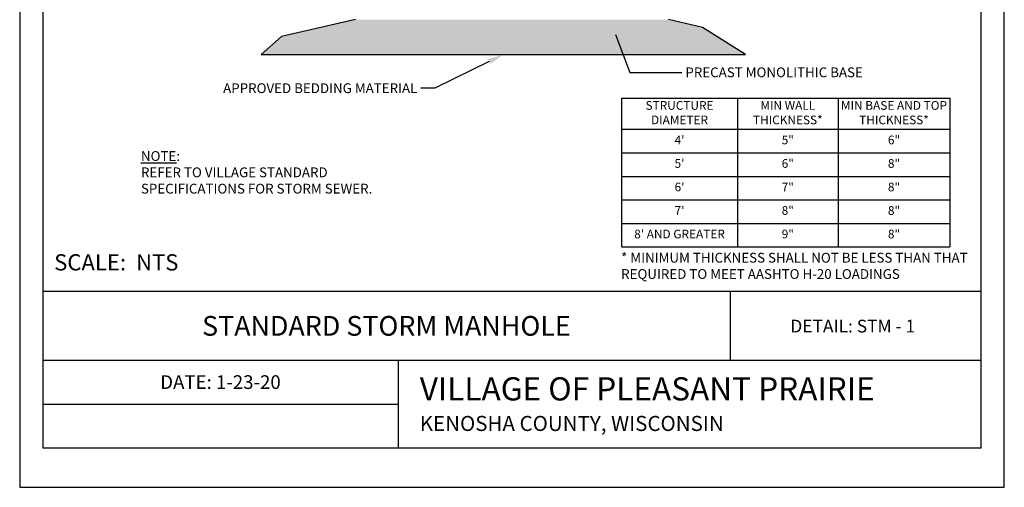
# Model space of a CAD drawing. Units: feet. Extents: x 3126.1 to 3134.6, y 972.8 to 983.8.
# Drawn here: x 3126.1 to 3134.6, y 972.8 to 976.9 of the extents above; entities that cross this region are included whole.
import ezdxf
from ezdxf import colors
from ezdxf.entities.mleader import LeaderData, LeaderLine
from ezdxf.math import Vec2, Vec3

# ---------------------------------------------------------------- set-up
doc = ezdxf.new("R2010")
doc.units = ezdxf.units.FT
doc.header["$LTSCALE"] = 48
doc.header["$MEASUREMENT"] = 0
doc.styles.get("Standard").update_dxf_attribs({"font": 'arial.ttf'})

# ---------------------------------------------------------------- blocks, each defined once
blk = doc.blocks.new('*T5')
at = {"color": 0, "linetype": 'ByBlock', "lineweight": -2, "transparency": 16777216}
for p, q in [((0, 0), (2.8355, 0)), ((0, 0), (0, -1.2814)), ((1.002, 0), (1.002, -1.2814)), ((1.8695, 0), (1.8695, -1.2814)), ((2.8355, 0), (2.8355, -1.2814)), ((0, -0.267), (2.8355, -0.267)), ((0, -0.4699), (2.8355, -0.4699)), ((0, -0.6728), (2.8355, -0.6728)), ((0, -0.8757), (2.8355, -0.8757)), ((0, -1.0786), (2.8355, -1.0786)), ((0, -1.2814), (2.8355, -1.2814))]:
    blk.add_line(p, q, dxfattribs=at)
at = {"color": 0, "transparency": 16777216, "attachment_point": 5}
for s, insert, char_height, width in [('STRUCTURE DIAMETER', (0.501, -0.1335), 0.075041, 0.998999), ('MIN WALL THICKNESS*', (1.4358, -0.1335), 0.075041, 0.864539), ('MIN BASE AND TOP THICKNESS*', (2.3525, -0.1335), 0.075041, 0.962985), ("4'", (0.501, -0.3685), 0.07504, 0.998999), ('5"', (1.4358, -0.3685), 0.07504, 0.864539), ('6"', (2.3525, -0.3685), 0.07504, 0.962985), ("5'", (0.501, -0.5714), 0.07504, 0.998999), ('6"', (1.4358, -0.5714), 0.07504, 0.864539), ('8"', (2.3525, -0.5714), 0.07504, 0.962985), ("6'", (0.501, -0.7742), 0.07504, 0.998999), ('7"', (1.4358, -0.7742), 0.07504, 0.864539), ('8"', (2.3525, -0.7742), 0.07504, 0.962985), ("7'", (0.501, -0.9771), 0.07504, 0.998999), ('8"', (1.4358, -0.9771), 0.07504, 0.864539), ('8"', (2.3525, -0.9771), 0.07504, 0.962985), ("8' AND GREATER", (0.501, -1.18), 0.075041, 0.998999), ('9"', (1.4358, -1.18), 0.07504, 0.864539), ('8"', (2.3525, -1.18), 0.07504, 0.962985)]:
    blk.add_mtext(s, dxfattribs=dict(at, insert=insert, char_height=char_height, width=width))

msp = doc.modelspace()

# ---------------------------------------------------------------- hatches: boundary and pattern name
h = msp.add_hatch()
h.set_pattern_fill('GRAVEL', color=256, scale=0.118125)
h.set_pattern_definition([(228.01279, (3126.091174, 975.28768), (-0.945, -1.063125), [0.015892, -1.5733173]), (184.96974, (3126.0805424, 975.275868), (1.4175, 0.118125), [0.0272713, -2.6998561]), (132.51045, (3126.053374, 975.273505), (1.18125, -1.299375), [0.0192293, -1.9037064]), (267.27369, (3126.007305, 975.243974), (0.118125, 2.3625), [0.0248344, -2.4586015]), (292.83365, (3126.0061236, 975.219168), (-0.590625, 1.4175), [0.024352, -2.4108572]), (357.27369, (3126.0155736, 975.196724), (-2.3625, 0.118125), [0.0248344, -2.4586015]), (37.69424, (3126.04038, 975.195543), (-1.535625, -1.18125), [0.0328422, -3.2513727]), (72.25533, (3126.0663674, 975.215624), (0.826875, 2.59875), [0.0310064, -3.0696342]), (121.42957, (3126.0758174, 975.2451553), (-0.945, 1.535625), [0.0249185, -2.4669311]), (175.23636, (3126.062824, 975.266418), (1.299375, -0.118125), [0.0284483, -1.393965]), (222.39744, (3126.0344736, 975.2687803), (-1.4175, -1.299375), [0.0367898, -3.6421924]), (138.81407, (3126.124249, 975.242793), (-0.826875, 0.70875), [0.0125568, -1.2431292]), (171.46923, (3126.1147986, 975.2510616), (1.535625, -0.23625), [0.0238892, -2.365041]), (225, (3126.09117, 975.254605), (-1e-17, -0.118125), [0.0167054, -0.1503486]), (203.1986, (3126.082905, 975.26878), (0.590625, 0.23625), [0.0089962, -0.890617]), (291.8014, (3126.074636, 975.265237), (-0.118125, 0.354375), [0.0127224, -0.6234002]), (30.96376, (3126.079361, 975.253424), (0.354375, 0.23625), [0.0206635, -0.6681177]), (161.56505, (3126.09708, 975.264055), (0.23625, -0.118125), [0.0149417, -0.3586023]), (16.38954, (3126.0061236, 975.2652366), (1.18125, 0.354375), [0.0209317, -2.0722486]), (70.34618, (3126.026205, 975.271143), (-0.4725, -1.299375), [0.0175606, -1.7384938]), (293.1986, (3126.09708, 975.28768), (-0.23625, 0.590625), [0.0179922, -0.881621]), (343.61046, (3126.1041674, 975.271143), (-1.18125, 0.354375), [0.0209317, -2.0722486]), (339.44395, (3126.006124, 975.191999), (-0.590625, 0.23625), [0.0201852, -0.9890752]), (294.77514, (3126.025024, 975.1849116), (-0.590625, 1.299375), [0.0169129, -1.6743797]), (66.8014, (3126.098261, 975.169555), (0.23625, 0.590625), [0.0179922, -0.881621]), (17.35402, (3126.1053486, 975.186093), (-1.535625, -0.4725), [0.0198014, -1.9603344]), (69.44395, (3126.04038, 975.169555), (-0.23625, -0.590625), [0.0100926, -0.9991678]), (101.30993, (3126.091174, 975.169555), (-0.118125, 0.4725), [0.0060232, -0.5962985]), (165.96376, (3126.089992, 975.175462), (0.354375, -0.118125), [0.024352, -0.4626898]), (186.00901, (3126.0663674, 975.181368), (1.18125, 0.118125), [0.0225678, -2.2342072]), (303.69007, (3126.07936, 975.242793), (-0.118125, 0.23625), [0.0170362, -0.4088695]), (353.15723, (3126.088811, 975.228618), (2.008125, -0.23625), [0.0297432, -2.9445683]), (60.9454, (3126.118342, 975.225074), (-0.4725, -0.826875), [0.0121617, -1.2040096]), (90, (3126.12425, 975.2357), (-0.118125, 0.118125), [0.0070875, -0.1110375]), (120.25644, (3126.064005, 975.1849116), (0.4725, -0.826875), [0.0164104, -1.6246345]), (48.01279, (3126.055736, 975.1990866), (0.945, 1.063125), [0.0317841, -1.5574252]), (0, (3126.077, 975.22271), (0.118125, 0.118125), [0.0307125, -0.0874125]), (325.30485, (3126.107711, 975.2227116), (1.18125, -0.826875), [0.0186772, -1.849043]), (254.0546, (3126.123067, 975.21208), (-0.118125, -0.4725), [0.0171992, -0.8427637]), (207.645975, (3126.1183424, 975.195543), (-2.244375, -1.18125), [0.0280033, -2.7723316]), (175.42608, (3126.093536, 975.182549), (-1.535625, 0.118125), [0.0296256, -2.9329343])])
h.paths.add_polyline_path([(3132.4118, 976.5751), (3132.0415, 976.8088), (3131.7467, 976.877), (3129.0467, 976.877), (3128.407, 976.7309), (3128.2316, 976.5751)])

# ---------------------------------------------------------------- linework, layer by layer
for p, q in [((3126.3467, 983.6439), (3126.3467, 973.1814)), ((3134.4467, 973.1814), (3134.4467, 983.6439)), ((3134.4467, 974.5314), (3126.3467, 974.5314)), ((3132.2787, 974.5314), (3132.2787, 973.9408)), ((3126.3467, 973.9408), (3134.4467, 973.9408)), ((3129.4135, 973.9408), (3129.4135, 973.5611)), ((3126.3467, 973.5611), (3129.4135, 973.5611)), ((3129.4135, 973.5611), (3129.4135, 973.1814)), ((3134.4467, 973.1814), (3126.3467, 973.1814))]:
    msp.add_line(p, q)
msp.add_lwpolyline([(3129.0467, 976.877), (3128.407, 976.7309), (3128.2316, 976.5751), (3132.4118, 976.5751), (3132.0415, 976.8088), (3131.7467, 976.877)])
at = {"layer": 'Defpoints'}
msp.add_lwpolyline([(3126.1467, 972.8439), (3134.6467, 972.8439), (3134.6467, 983.8439), (3126.1467, 983.8439)], close=True, dxfattribs=at)

# ---------------------------------------------------------------- block references
msp.add_blockref('*T5', (3131.3419, 976.1982))

# ---------------------------------------------------------------- texts
for s, insert, char_height, width, attachment_point in [('{\\LNOTE}: \\PREFER TO VILLAGE STANDARD SPECIFICATIONS FOR STORM SEWER.', (3127.1935, 975.7428), 0.084409, 2.31649, 1), ('* MINIMUM THICKNESS SHALL NOT BE LESS THAN THAT REQUIRED TO MEET AASHTO H-20 LOADINGS', (3131.3387, 974.8659), 0.084409, 2.994692, 1), ('{\\fLucida Sans|b0|i0|c0|p34;\\T1.15;SCALE:  NTS}', (3126.4443, 974.8536), 0.14, 1.461071, 1), ('{\\fLucida Sans|b0|i0|c0|p34;\\T1.15;STANDARD STORM MANHOLE}', (3129.3127, 974.2361), 0.17, 5.643025, 5), ('{\\T1.15; DETAIL: STM - 1}', (3133.3213, 974.2338), 0.11, 2.768862, 5), ('{\\fLucida Sans|b0|i0|c0|p34;DATE: 1-23-20}', (3127.8801, 973.751), 0.118125, 3.06675, 5), ('{\\fLucida Sans|b0|i0|c0|p34;\\H1.17647x;\\T1.15;VILLAGE OF PLEASANT PRAIRIE\\H0.85x;\\P\\H0.76471x;KENOSHA COUNTY, WISCONSIN}', (3129.6007, 973.5611), 0.17, 4.772812, 4)]:
    msp.add_mtext(s, dxfattribs=dict(insert=insert, char_height=char_height, width=width, attachment_point=attachment_point))

# ---------------------------------------------------------------- leaders
ml = msp.add_multileader_mtext('Standard')
ml.set_content('{\\fArial|b0|i0|c0|p34;PRECAST MONOLITHIC BASE}', color=256)
ml.set_leader_properties()
ml.build(insert=Vec2(0, 0))
ml.multileader.update_dxf_attribs({"dogleg_length": 0.36, "arrow_head_size": 0.135})
ctx = ml.context
ctx.base_point, ctx.char_height, ctx.arrow_head_size, ctx.landing_gap_size, ctx.plane_origin = Vec3(3131.8632, 976.4216), 0.084375, 0.135, 0.0304, Vec3(3130.9874, 976.7181)
notes = []
notes.append((ctx, [(0, (1, 1, 0), (3131.4136, 976.4216), (1, 0), 0.4496, [(0, [(3131.2443, 976.8752)], 0, [])])]))
ctx.mtext.insert, ctx.mtext.flow_direction = Vec3(3131.8936, 976.4645), 5
ml = msp.add_multileader_mtext('Standard')
ml.set_content('{\\fArial|b0|i0|c0|p34;APPROVED BEDDING MATERIAL}', color=256)
ml.set_leader_properties()
ml.build(insert=Vec2(0, 0))
ml.multileader.update_dxf_attribs({"dogleg_length": 0.36, "arrow_head_size": 0.135})
ctx = ml.context
ctx.base_point, ctx.char_height, ctx.arrow_head_size, ctx.landing_gap_size, ctx.plane_origin = Vec3(3127.7063, 976.2847), 0.084375, 0.135, 0.0304, Vec3(3130.3217, 976.5751)
ctx.text_align_type = 2
notes.append((ctx, [(0, (1, 1, 0), (3129.7314, 976.2847), (-1, 0), 0.1215, [(0, [(3130.3217, 976.5751)], 0, [])])]))
ctx.mtext.insert, ctx.mtext.alignment, ctx.mtext.flow_direction = Vec3(3129.5795, 976.3276), 3, 5
for ctx, leaders in notes:
    for number, flags, end, landing, length, lines in leaders:
        leader = LeaderData()
        leader.index, (leader.has_last_leader_line, leader.has_dogleg_vector, leader.attachment_direction) = number, flags
        leader.last_leader_point, leader.dogleg_vector, leader.dogleg_length = Vec3(end), Vec3(landing), length
        for number, points, colour, breaks in lines:
            line = LeaderLine()
            line.index, line.vertices, line.color, line.breaks = number, Vec3.list(points), colors.encode_raw_color(colour), breaks
            leader.lines.append(line)
        ctx.leaders.append(leader)

doc.saveas('drawing.dxf')
